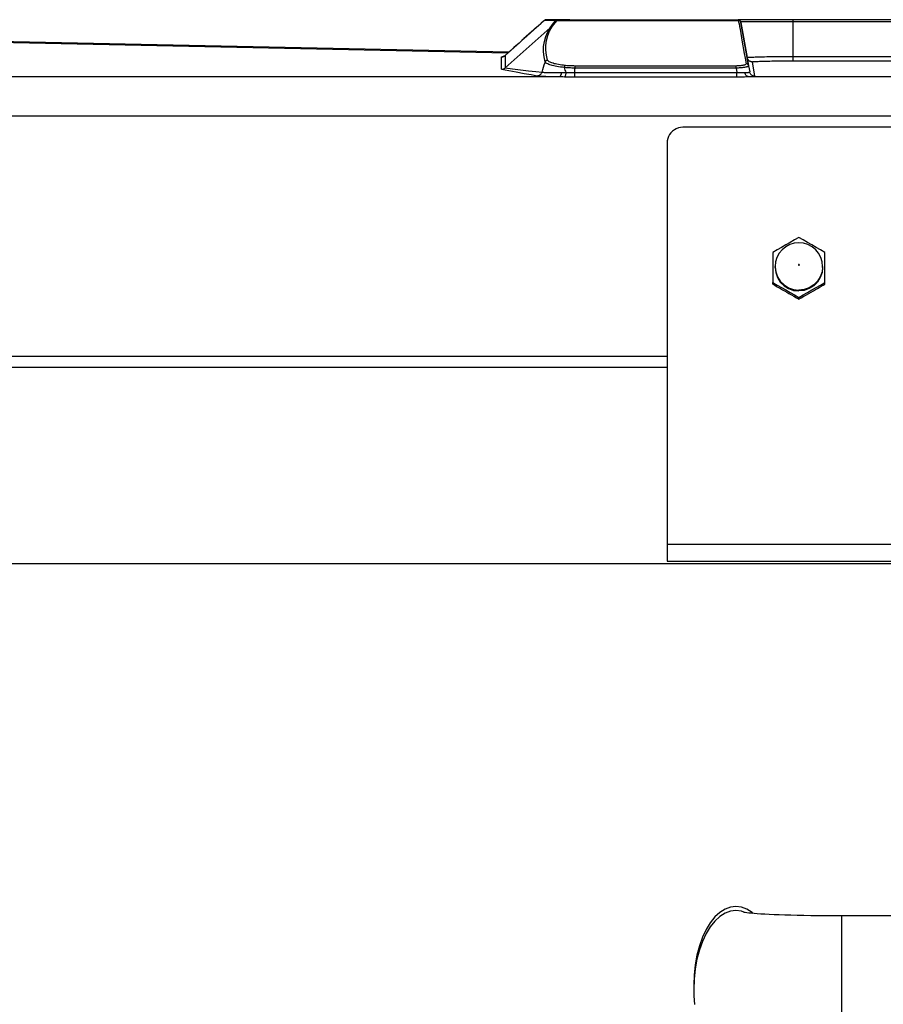
# Model space of a CAD drawing. Extents: x 0 to 1189, y 0 to 841.
# Drawn here: x 270 to 302, y 584 to 621 of the extents above; entities that cross this region are included whole.
import ezdxf

# ---------------------------------------------------------------- set-up
doc = ezdxf.new("R2010")
doc.units = 0
doc.header["$LTSCALE"] = 65.395
doc.layers.get('0').update_dxf_attribs({"linetype": 'CONTINUOUS'})
doc.layers.add('00_DIMENSION', color=7, linetype='CONTINUOUS')
doc.layers.add('02_ACHSEN', color=7, linetype='CONTINUOUS')

msp = doc.modelspace()

# ---------------------------------------------------------------- linework, layer by layer
at = {"color": 9, "linetype": 'CONTINUOUS'}
for p, q in [((288.156, 620.173), (238.181, 621.218)), ((289.544, 621.415), (289.544, 621.416)), ((289.963, 621.415), (289.544, 621.415)), ((290.022, 621.416), (296.901, 621.416)), ((303.054, 621.358), (298.981, 621.358)), ((298.981, 620.046), (298.981, 621.358)), ((287.919, 619.558), (287.919, 620.029)), ((287.979, 620.043), (287.983, 620.044)), ((287.983, 620.044), (287.99, 620.044)), ((288.054, 620.082), (288.053, 620.08)), ((288.054, 620.081), (288.053, 620.08)), ((288.053, 620.08), (288.053, 619.61)), ((298.981, 620.046), (303.054, 620.046)), ((296.812, 619.683), (290.709, 619.683)), ((297.527, 619.297), (297.431, 619.838)), ((298.981, 619.881), (303.054, 619.881)), ((139.505, 619.281), (290.11, 619.281)), ((290.694, 619.436), (296.842, 619.436)), ((290.694, 619.272), (296.842, 619.272)), ((296.812, 619.603), (296.842, 619.436)), ((297.27, 619.281), (304.764, 619.281)), ((101.368, 617.794), (328.247, 617.794)), ((294.196, 601.529), (314.196, 601.529)), ((294.196, 600.888), (314.196, 600.888)), ((297.153, 587.552), (297.114, 587.567)), ((300.808, 587.421), (300.808, 584.34)), ((300.808, 584.34), (300.808, 581.427))]:
    msp.add_line(p, q, dxfattribs=at)
at = {"color": 7, "linetype": 'CONTINUOUS'}
for p, q in [((288.195, 620.208), (239.435, 621.228)), ((289.611, 621.441), (289.611, 621.441)), ((289.611, 621.441), (289.611, 621.441)), ((290.03, 621.441), (289.611, 621.441)), ((290.03, 621.441), (290.504, 621.441)), ((290.504, 621.441), (290.03, 621.441)), ((290.504, 621.441), (290.03, 621.441)), ((290.03, 621.441), (296.897, 621.441)), ((290.504, 621.441), (290.504, 621.441)), ((290.504, 621.441), (296.897, 621.441)), ((298.981, 621.441), (296.897, 621.441)), ((297, 621.333), (296.995, 621.358)), ((296.995, 621.358), (297, 621.333)), ((297.234, 620.003), (297, 621.333)), ((297, 621.333), (297.234, 620.003)), ((303.054, 621.441), (298.981, 621.441)), ((288.057, 619.613), (289.756, 621.131)), ((288.054, 620.082), (288.052, 620.08)), ((288.054, 620.082), (288.054, 620.082)), ((288.201, 620.214), (288.195, 620.208)), ((297.234, 620.003), (297.29, 619.688)), ((297.29, 619.688), (297.234, 620.003)), ((297.29, 619.688), (297.33, 619.462)), ((100.73, 608.667), (294.196, 608.667)), ((294.196, 608.241), (100.73, 608.241)), ((316.308, 587.421), (300.808, 587.421)), ((295.208, 584.79), (295.208, 584.633))]:
    msp.add_line(p, q, dxfattribs=at)
at = {"color": 3, "linetype": 'CONTINUOUS'}
for p, q in [((313.596, 617.359), (294.796, 617.359)), ((294.196, 616.76), (294.196, 601.529)), ((294.196, 601.529), (294.196, 600.888))]:
    msp.add_line(p, q, dxfattribs=at)
at = {"color": 7, "linetype": 'CONTINUOUS'}
for points in [[(289.544, 621.416), (289.42, 621.306), (289.272, 621.173), (289.113, 621.031), (288.945, 620.88), (288.768, 620.722), (288.582, 620.555), (288.389, 620.382), (288.188, 620.202), (288.054, 620.082)], [(289.406, 621.292), (289.402, 621.289), (289.232, 621.138), (289.05, 620.975), (288.857, 620.801), (288.652, 620.618), (288.437, 620.425), (288.212, 620.224), (288.201, 620.214)], [(288.052, 620.08), (288.041, 620.071), (288.03, 620.063), (288.019, 620.057), (288.01, 620.052), (288.001, 620.049), (287.995, 620.046), (287.989, 620.044), (287.985, 620.043), (287.982, 620.042), (287.98, 620.041), (287.98, 620.041)], [(287.919, 619.558), (287.937, 619.559), (287.956, 619.562), (287.973, 619.566), (287.991, 619.572), (288.008, 619.579), (288.024, 619.588), (288.039, 619.598), (288.053, 619.61)], [(288.053, 619.61), (288.055, 619.612), (288.057, 619.613)], [(297.463, 587.518), (297.42, 587.558), (297.222, 587.684), (297.017, 587.76), (296.808, 587.786), (296.599, 587.76), (296.394, 587.684), (296.196, 587.558), (296.008, 587.384), (295.834, 587.167), (295.676, 586.908), (295.538, 586.614), (295.422, 586.288), (295.33, 585.936), (295.262, 585.565), (295.222, 585.181), (295.208, 584.79)], [(300.808, 587.421), (300.533, 587.421), (300.227, 587.423), (299.932, 587.426), (299.65, 587.43), (299.381, 587.435), (299.126, 587.44), (298.886, 587.447), (298.66, 587.454), (298.449, 587.462), (298.253, 587.47), (298.073, 587.478), (297.906, 587.487), (297.755, 587.496), (297.619, 587.506), (297.498, 587.515), (297.392, 587.525), (297.3, 587.534), (297.225, 587.542), (297.165, 587.55), (297.124, 587.557), (297.112, 587.559)], [(295.208, 584.633), (295.213, 584.388), (295.237, 584.066)]]:
    msp.add_lwpolyline(points, dxfattribs=at)
at = {"color": 9, "linetype": 'CONTINUOUS'}
for points in [[(289.544, 621.415), (289.434, 621.317), (289.316, 621.212), (289.183, 621.093), (289.035, 620.961), (288.871, 620.813), (288.689, 620.651), (288.494, 620.475), (288.282, 620.285), (288.054, 620.081)], [(289.544, 621.415), (289.554, 621.423), (289.564, 621.429), (289.575, 621.434), (289.587, 621.438), (289.599, 621.44), (289.611, 621.441)], [(289.667, 619.907), (289.622, 620.093), (289.598, 620.279), (289.597, 620.467), (289.622, 620.657), (289.671, 620.84), (289.741, 621.007), (289.823, 621.156)], [(289.756, 621.131), (289.826, 621.218), (289.892, 621.304), (289.956, 621.39)], [(289.756, 621.131), (289.766, 621.138), (289.776, 621.145), (289.787, 621.15), (289.799, 621.153), (289.811, 621.156), (289.823, 621.156)], [(289.823, 621.156), (289.893, 621.243), (289.959, 621.329), (290.022, 621.416)], [(289.956, 621.39), (289.965, 621.398), (289.976, 621.404), (289.987, 621.409), (289.998, 621.413), (290.01, 621.415), (290.022, 621.416)], [(289.956, 621.39), (289.964, 621.404), (289.967, 621.413), (289.963, 621.415)], [(289.963, 621.415), (289.972, 621.423), (289.983, 621.429), (289.994, 621.434), (290.006, 621.438), (290.018, 621.44), (290.03, 621.441)], [(290.022, 621.416), (290.031, 621.43), (290.034, 621.438), (290.03, 621.441)], [(296.897, 621.441), (296.897, 621.438), (296.899, 621.43), (296.901, 621.416)], [(297, 621.333), (296.997, 621.346), (296.992, 621.357), (296.986, 621.369), (296.979, 621.379), (296.97, 621.388), (296.961, 621.396), (296.95, 621.403), (296.938, 621.408), (296.926, 621.412), (296.914, 621.415), (296.901, 621.416)], [(296.901, 621.416), (296.912, 621.354), (296.925, 621.279), (296.942, 621.185), (296.963, 621.064), (296.99, 620.913), (297.018, 620.75), (297.046, 620.593), (297.072, 620.446), (297.097, 620.303), (297.123, 620.155), (297.154, 619.98), (297.191, 619.769)], [(298.981, 621.358), (298.861, 621.358), (298.741, 621.358), (298.623, 621.358), (298.506, 621.358), (298.39, 621.358), (298.277, 621.358), (298.166, 621.358), (298.058, 621.358), (297.954, 621.358), (297.853, 621.358), (297.756, 621.358), (297.664, 621.358), (297.577, 621.358), (297.495, 621.358), (297.418, 621.358), (297.347, 621.358), (297.282, 621.358), (297.223, 621.358), (297.17, 621.358), (297.124, 621.358), (297.085, 621.358), (297.053, 621.358), (297.028, 621.358), (297.01, 621.358), (296.999, 621.358), (296.995, 621.358)], [(298.981, 621.358), (298.981, 621.371), (298.981, 621.383), (298.981, 621.394), (298.981, 621.404), (298.981, 621.413), (298.981, 621.422), (298.981, 621.429), (298.981, 621.434), (298.981, 621.438), (298.981, 621.44), (298.981, 621.441)], [(289.573, 619.841), (289.53, 620.033), (289.51, 620.225), (289.512, 620.42), (289.541, 620.616), (289.595, 620.805), (289.669, 620.978), (289.756, 621.131)], [(287.919, 620.029), (287.923, 620.033), (287.935, 620.036), (287.955, 620.04), (287.979, 620.043)], [(287.919, 620.029), (287.937, 620.03), (287.955, 620.032), (287.973, 620.036), (287.991, 620.042)], [(287.991, 620.042), (288.008, 620.05), (288.024, 620.058), (288.039, 620.069), (288.053, 620.08)], [(297.234, 620.003), (297.237, 620.005), (297.246, 620.008), (297.262, 620.011), (297.284, 620.013), (297.311, 620.016), (297.346, 620.018), (297.385, 620.021), (297.431, 620.023), (297.483, 620.025), (297.54, 620.027), (297.602, 620.029), (297.669, 620.031), (297.741, 620.033), (297.817, 620.035), (297.898, 620.037), (297.983, 620.038), (298.071, 620.04), (298.162, 620.041), (298.257, 620.042), (298.354, 620.043), (298.454, 620.044), (298.555, 620.045), (298.658, 620.045), (298.764, 620.046), (298.872, 620.046), (298.981, 620.046)], [(298.981, 619.881), (298.981, 619.883), (298.981, 619.886), (298.981, 619.892), (298.981, 619.901), (298.981, 619.911), (298.981, 619.923), (298.981, 619.936), (298.981, 619.952), (298.981, 619.969), (298.981, 619.987), (298.981, 620.006), (298.981, 620.026), (298.981, 620.046)], [(289.453, 619.451), (289.482, 619.545), (289.51, 619.638), (289.539, 619.73), (289.567, 619.821)], [(289.567, 619.821), (289.57, 619.83), (289.573, 619.841)], [(289.573, 619.841), (289.578, 619.852), (289.584, 619.862), (289.591, 619.872), (289.6, 619.881), (289.609, 619.888), (289.62, 619.895), (289.631, 619.9), (289.643, 619.904), (289.655, 619.906), (289.667, 619.907)], [(290.3, 619.624), (290.224, 619.633), (290.151, 619.643), (290.082, 619.654), (290.016, 619.665), (289.955, 619.677), (289.897, 619.689), (289.844, 619.703), (289.794, 619.716), (289.749, 619.731), (289.708, 619.746), (289.672, 619.761), (289.641, 619.777), (289.616, 619.792), (289.596, 619.808), (289.581, 619.824), (289.573, 619.841)], [(290.341, 619.701), (290.27, 619.709), (290.202, 619.717), (290.138, 619.727), (290.077, 619.737), (290.019, 619.748), (289.966, 619.76), (289.916, 619.772), (289.87, 619.785), (289.828, 619.799), (289.791, 619.813), (289.758, 619.828), (289.729, 619.843), (289.706, 619.859), (289.688, 619.875), (289.675, 619.891), (289.667, 619.907)], [(290.3, 619.624), (290.303, 619.636), (290.306, 619.648), (290.31, 619.659), (290.314, 619.67), (290.319, 619.679), (290.324, 619.686), (290.33, 619.693), (290.335, 619.698), (290.341, 619.701)], [(290.709, 619.683), (290.654, 619.684), (290.6, 619.685), (290.546, 619.687), (290.493, 619.689), (290.441, 619.692), (290.39, 619.696), (290.341, 619.701)], [(290.709, 619.603), (290.709, 619.616), (290.709, 619.628), (290.709, 619.639), (290.709, 619.65), (290.709, 619.659), (290.709, 619.668), (290.709, 619.674), (290.709, 619.68), (290.709, 619.683)], [(297.191, 619.769), (297.191, 619.761), (297.188, 619.754), (297.182, 619.747), (297.174, 619.74), (297.163, 619.734), (297.149, 619.727), (297.133, 619.721), (297.115, 619.715), (297.095, 619.71), (297.073, 619.705), (297.049, 619.701), (297.023, 619.697), (296.996, 619.693), (296.968, 619.69), (296.938, 619.688), (296.908, 619.686), (296.876, 619.684), (296.844, 619.684), (296.812, 619.683)], [(297.29, 619.688), (297.289, 619.682), (297.285, 619.676), (297.277, 619.67), (297.266, 619.664), (297.252, 619.658), (297.234, 619.653), (297.214, 619.647), (297.191, 619.642), (297.166, 619.636), (297.138, 619.632), (297.108, 619.627), (297.076, 619.623), (297.042, 619.619), (297.006, 619.615), (296.969, 619.612), (296.931, 619.609), (296.892, 619.606), (296.852, 619.604), (296.812, 619.603)], [(296.812, 619.603), (296.812, 619.616), (296.812, 619.628), (296.812, 619.639), (296.812, 619.65), (296.812, 619.659), (296.812, 619.668), (296.812, 619.674), (296.812, 619.68), (296.812, 619.683)], [(297.29, 619.688), (297.287, 619.7), (297.282, 619.712), (297.276, 619.723), (297.269, 619.733), (297.26, 619.742), (297.251, 619.75), (297.24, 619.757), (297.229, 619.762), (297.217, 619.766), (297.204, 619.768), (297.191, 619.769)], [(297.431, 619.838), (297.41, 619.839), (297.389, 619.842), (297.368, 619.848), (297.348, 619.856), (297.329, 619.866), (297.311, 619.878), (297.295, 619.891), (297.28, 619.907), (297.267, 619.924), (297.255, 619.942), (297.246, 619.962), (297.239, 619.982), (297.234, 620.003)], [(297.431, 619.838), (297.434, 619.84), (297.442, 619.843), (297.456, 619.845), (297.475, 619.848), (297.5, 619.85), (297.53, 619.853), (297.565, 619.855), (297.606, 619.858), (297.651, 619.86), (297.702, 619.862), (297.757, 619.864), (297.816, 619.866), (297.88, 619.868), (297.948, 619.87), (298.02, 619.872), (298.095, 619.873), (298.173, 619.875), (298.254, 619.876), (298.338, 619.877), (298.425, 619.878), (298.513, 619.879), (298.603, 619.88), (298.694, 619.88), (298.788, 619.881), (298.884, 619.881), (298.981, 619.881)], [(287.919, 619.558), (288.19, 619.51), (288.478, 619.458), (288.772, 619.405), (289.042, 619.355), (289.266, 619.313)], [(288.057, 619.613), (288.337, 619.575), (288.637, 619.537), (288.942, 619.502), (289.223, 619.473), (289.453, 619.451)], [(289.266, 619.313), (289.288, 619.315), (289.31, 619.319), (289.332, 619.325), (289.352, 619.334), (289.372, 619.345), (289.39, 619.359), (289.407, 619.374), (289.422, 619.391), (289.434, 619.41), (289.445, 619.43), (289.453, 619.451)], [(289.266, 619.313), (289.282, 619.311), (289.303, 619.308), (289.33, 619.306), (289.361, 619.304), (289.398, 619.301), (289.44, 619.299), (289.487, 619.297), (289.538, 619.295), (289.594, 619.293), (289.653, 619.291), (289.717, 619.289), (289.785, 619.287), (289.858, 619.286), (289.936, 619.284), (290.021, 619.283), (290.11, 619.281)], [(289.453, 619.451), (289.467, 619.448), (289.486, 619.446), (289.509, 619.444), (289.537, 619.442), (289.569, 619.44), (289.606, 619.438), (289.647, 619.437), (289.693, 619.436), (289.741, 619.436), (289.794, 619.435), (289.85, 619.435), (289.91, 619.435), (289.974, 619.436), (290.043, 619.436), (290.118, 619.437), (290.197, 619.439)], [(290.11, 619.281), (290.12, 619.283), (290.13, 619.287), (290.139, 619.294), (290.149, 619.303), (290.157, 619.314), (290.166, 619.327), (290.173, 619.342), (290.18, 619.359), (290.186, 619.377), (290.191, 619.397), (290.194, 619.417), (290.197, 619.439)], [(290.11, 619.281), (290.174, 619.28), (290.24, 619.279), (290.306, 619.278)], [(290.197, 619.439), (290.254, 619.44), (290.312, 619.44), (290.371, 619.441)], [(290.709, 619.603), (290.648, 619.604), (290.588, 619.606), (290.528, 619.608), (290.469, 619.611), (290.412, 619.614), (290.355, 619.619), (290.3, 619.624)], [(290.371, 619.441), (290.351, 619.484), (290.333, 619.529), (290.316, 619.575), (290.3, 619.624)], [(290.306, 619.278), (290.314, 619.28), (290.321, 619.285), (290.328, 619.293), (290.335, 619.303), (290.341, 619.314), (290.347, 619.328), (290.353, 619.344), (290.358, 619.361), (290.362, 619.379), (290.366, 619.399), (290.369, 619.42), (290.371, 619.441)], [(290.306, 619.278), (290.381, 619.276), (290.454, 619.274), (290.531, 619.273), (290.611, 619.272), (290.694, 619.272)], [(290.371, 619.441), (290.433, 619.439), (290.494, 619.437), (290.558, 619.436), (290.625, 619.436), (290.694, 619.436)], [(290.694, 619.436), (290.696, 619.475), (290.7, 619.515), (290.704, 619.557), (290.709, 619.603)], [(290.694, 619.272), (290.694, 619.276), (290.694, 619.281), (290.694, 619.289), (290.694, 619.299), (290.694, 619.311), (290.694, 619.325), (290.694, 619.341), (290.694, 619.357), (290.694, 619.376), (290.694, 619.395), (290.694, 619.415), (290.694, 619.436)], [(296.812, 619.603), (295.307, 619.603), (293.783, 619.603), (292.248, 619.603), (290.709, 619.603)], [(296.842, 619.272), (296.842, 619.276), (296.842, 619.281), (296.842, 619.289), (296.842, 619.299), (296.842, 619.311), (296.842, 619.325), (296.842, 619.341), (296.842, 619.357), (296.842, 619.376), (296.842, 619.395), (296.842, 619.415), (296.842, 619.436)], [(296.842, 619.436), (296.879, 619.434), (296.916, 619.432), (296.952, 619.432), (296.987, 619.431), (297.022, 619.431), (297.055, 619.431), (297.088, 619.432), (297.119, 619.433), (297.149, 619.433)], [(296.842, 619.272), (296.894, 619.272), (296.944, 619.273), (296.995, 619.274), (297.044, 619.275), (297.092, 619.276), (297.138, 619.278), (297.184, 619.279), (297.228, 619.28), (297.27, 619.281)], [(297.149, 619.433), (297.175, 619.434), (297.199, 619.435), (297.221, 619.436), (297.241, 619.437), (297.259, 619.439), (297.275, 619.441), (297.29, 619.443), (297.302, 619.446), (297.312, 619.448), (297.32, 619.451), (297.326, 619.454), (297.329, 619.458), (297.33, 619.462)], [(297.27, 619.281), (297.256, 619.283), (297.243, 619.287), (297.23, 619.293), (297.217, 619.302), (297.205, 619.313), (297.194, 619.325), (297.184, 619.34), (297.174, 619.356), (297.166, 619.374), (297.159, 619.392), (297.154, 619.412), (297.149, 619.433)], [(297.27, 619.281), (297.306, 619.282), (297.339, 619.283), (297.37, 619.284), (297.398, 619.285), (297.424, 619.286), (297.447, 619.287), (297.467, 619.289), (297.485, 619.29), (297.5, 619.291), (297.511, 619.292), (297.52, 619.294), (297.525, 619.295), (297.527, 619.297)], [(297.527, 619.297), (297.505, 619.298), (297.484, 619.301), (297.463, 619.307), (297.443, 619.315), (297.424, 619.325), (297.407, 619.337), (297.39, 619.35), (297.375, 619.366), (297.362, 619.383), (297.351, 619.401), (297.342, 619.421), (297.335, 619.441), (297.33, 619.462)], [(297.114, 587.567), (297.017, 587.603), (296.808, 587.629), (296.599, 587.603), (296.394, 587.527), (296.196, 587.401), (296.008, 587.227), (295.834, 587.01), (295.676, 586.751), (295.538, 586.457), (295.422, 586.131), (295.33, 585.779), (295.262, 585.408), (295.222, 585.024), (295.208, 584.633)]]:
    msp.add_lwpolyline(points, dxfattribs=at)
at = {"color": 3, "linetype": 'CONTINUOUS'}
msp.add_lwpolyline([(294.796, 617.359), (294.711, 617.352), (294.627, 617.334), (294.547, 617.304), (294.472, 617.264), (294.403, 617.212), (294.343, 617.152), (294.291, 617.084), (294.25, 617.009), (294.22, 616.929), (294.202, 616.845), (294.196, 616.76)], dxfattribs=at)
at = {"color": 7, "linetype": 'CONTINUOUS'}
for centre, start, end in [((289.611, 621.341), 90, 131.6732), ((296.897, 621.341), 10, 90), ((296.897, 621.341), 10, 90)]:
    msp.add_arc(centre, 0.1, start, end, dxfattribs=at)
at = {"layer": '00_DIMENSION', "color": 7, "linetype": 'CONTINUOUS'}
msp.add_line((326.313, 600.79), (103.302, 600.79), dxfattribs=at)
at = {"layer": '02_ACHSEN', "color": 7, "linetype": 'CONTINUOUS'}
for p, q in [((298.206, 612.605), (298.206, 611.465)), ((300.186, 611.465), (300.186, 612.605)), ((298.296, 612.041), (298.296, 612.074)), ((300.096, 612.041), (300.096, 612.074)), ((298.206, 611.405), (298.206, 611.465)), ((300.186, 611.405), (300.186, 611.465)), ((299.196, 610.835), (299.196, 610.895))]:
    msp.add_line(p, q, dxfattribs=at)
at = {"layer": '02_ACHSEN', "color": 9, "linetype": 'CONTINUOUS'}
for p, q in [((298.296, 612.074), (298.3, 612.042)), ((300.096, 612.074), (300.093, 612.042))]:
    msp.add_line(p, q, dxfattribs=at)
at = {"layer": '02_ACHSEN', "color": 7, "linetype": 'CONTINUOUS'}
for points in [[(299.196, 613.176), (299.029, 613.081), (298.865, 612.988), (298.701, 612.895), (298.538, 612.8), (298.375, 612.705), (298.206, 612.605)], [(299.196, 612.973), (299.02, 612.956), (298.852, 612.905), (298.696, 612.822), (298.56, 612.71), (298.448, 612.574), (298.365, 612.418), (298.313, 612.249), (298.296, 612.074)], [(300.186, 612.605), (300.017, 612.705), (299.854, 612.8), (299.691, 612.895), (299.527, 612.988), (299.364, 613.081), (299.196, 613.176)], [(300.096, 612.074), (300.079, 612.249), (300.028, 612.418), (299.944, 612.573), (299.833, 612.71), (299.696, 612.822), (299.541, 612.905), (299.372, 612.956), (299.196, 612.973)], [(298.296, 612.041), (298.319, 611.842), (298.385, 611.652), (298.492, 611.482), (298.635, 611.34), (298.806, 611.233), (298.996, 611.166), (299.196, 611.144)], [(300.096, 612.041), (300.074, 611.842), (300.007, 611.652), (299.9, 611.482), (299.757, 611.34), (299.587, 611.233), (299.396, 611.166), (299.196, 611.144)], [(298.206, 611.465), (298.375, 611.37), (298.538, 611.277), (298.702, 611.184), (298.865, 611.089), (299.028, 610.994), (299.196, 610.895)], [(299.196, 610.895), (299.364, 610.994), (299.527, 611.089), (299.691, 611.184), (299.854, 611.277), (300.018, 611.37), (300.186, 611.465)], [(298.206, 611.405), (298.279, 611.362), (298.352, 611.319), (298.426, 611.276), (298.5, 611.233), (298.574, 611.19), (298.651, 611.146), (298.733, 611.099), (298.82, 611.048), (298.913, 610.995), (299.008, 610.941), (299.104, 610.887), (299.196, 610.835)], [(299.196, 610.835), (299.289, 610.887), (299.386, 610.942), (299.482, 610.997), (299.575, 611.05), (299.664, 611.101), (299.747, 611.149), (299.824, 611.194), (299.898, 611.236), (299.97, 611.279), (300.043, 611.321), (300.115, 611.363), (300.186, 611.405)]]:
    msp.add_lwpolyline(points, dxfattribs=at)
at = {"layer": '02_ACHSEN', "color": 9, "linetype": 'CONTINUOUS'}
for points in [[(298.3, 612.042), (298.319, 611.874), (298.385, 611.684), (298.492, 611.514), (298.635, 611.372), (298.806, 611.265), (298.996, 611.198), (299.196, 611.176)], [(299.196, 612.155), (299.186, 612.152), (299.179, 612.145), (299.176, 612.135), (299.179, 612.125), (299.186, 612.118), (299.196, 612.115)], [(299.196, 612.115), (299.206, 612.118), (299.213, 612.125), (299.216, 612.135), (299.213, 612.145), (299.206, 612.152), (299.196, 612.155)], [(300.093, 612.042), (300.074, 611.874), (300.007, 611.684), (299.9, 611.514), (299.757, 611.372), (299.587, 611.265), (299.396, 611.198), (299.196, 611.176)]]:
    msp.add_lwpolyline(points, dxfattribs=at)

doc.saveas('drawing.dxf')
